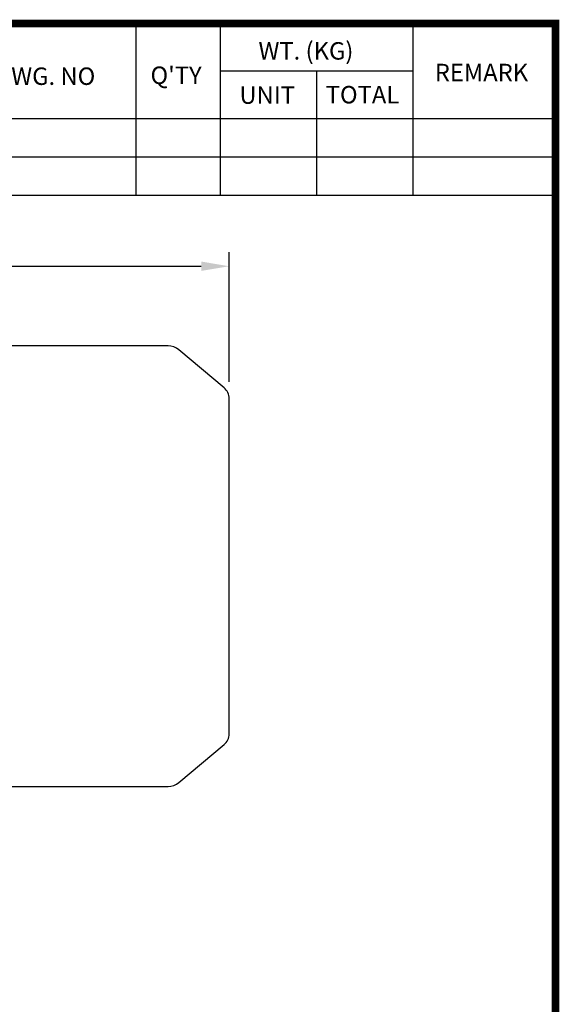
# Model space of a CAD drawing. Extents: x -1332 to -69, y -11 to 889.
# Drawn here: x -279 to -86, y 520 to 872 of the extents above; entities that cross this region are included whole.
import ezdxf

# ---------------------------------------------------------------- set-up
doc = ezdxf.new("R2010")
doc.units = 0
doc.header["$MEASUREMENT"] = 0
doc.styles.add('MX_NOTE_STANDARD', font='txt.shx', dxfattribs={"height": 3.15, "bigfont": 'extfont.shx'})
doc.styles.get("Standard").update_dxf_attribs({"font": 'txt.shx'})
doc.dimstyles.new('MXDIMSTYLE', dxfattribs={"dimtxt": 3.15, "dimasz": 2.5, "dimexe": 1.5, "dimexo": 1, "dimgap": 1, "dimtad": 1, "dimdec": 4, "dimdsep": 46, "dimtxsty": 'MX_NOTE_STANDARD', "dimcen": 2.5, "dimadec": 0, "dimazin": 0, "dimtfac": 1, "dimtdec": 4, "dimtmove": 2, "dimatfit": 3, "dimfxl": 1, "dimtolj": 1, "dimarcsym": 0})

# ---------------------------------------------------------------- blocks, each defined once
blk = doc.blocks.new('BLOCK')
for p, q in [((-218.38, 723.76), (-218.38, 778.01)), ((-191.76, 723.76), (-191.76, 778.01)), ((-131.06, 723.76), (-131.06, 778.01)), ((-131.06, 762.95), (-191.76, 762.95)), ((-161.41, 723.76), (-161.41, 762.95)), ((-86.1, 747.88), (-421, 747.88)), ((-86.1, 735.82), (-421, 735.82)), ((-86.1, 723.76), (-421, 723.76))]:
    blk.add_line(p, q)
at = {"flags": 128}
blk.add_lwpolyline([(-1153.45, 778.01, 2.38, 2.38, 0), (-1153.45, 17.66, 2.38, 2.38, 0), (-86.1, 17.66, 2.38, 2.38, 0), (-86.1, 778.01, 2.38, 2.38, 0)], format="xyseb", close=True, dxfattribs=at)
at = {"char_height": 5.5, "attachment_point": 1}
for s, insert, width in [('WT. (KG)', (-179.81, 772.11), 40.4943), ('{\\T0.95;SIZE. DWG. NO }', (-282.36, 764.12), 66.4086), ("Q'TY", (-213.88, 764.42), 23.1746), ('REMARK', (-124.2, 765.29), 23.1746), ('UNIT', (-185.83, 758.16), 16.7348), ('TOTAL', (-158.6, 758.29), 23.1746)]:
    blk.add_mtext(s, dxfattribs=dict(at, insert=insert, width=width))
blk = doc.blocks.new('*D23')
at = {"color": 3, "lineweight": -2}
for p, q in [((-735.12, 733.81), (-735.12, 788.73)), ((-203.92, 742.37), (-203.92, 788.73)), ((-725.12, 783.73), (-213.92, 783.73))]:
    blk.add_line(p, q, dxfattribs=at)
at = {"color": 3}
for points in [[(-725.12, 785.4), (-725.12, 782.06), (-735.12, 783.73)], [(-213.92, 785.4), (-213.92, 782.06), (-203.92, 783.73)]]:
    blk.add_solid(points, dxfattribs=at)
at = {"layer": 'DEFPOINTS', "color": 0}
for p in [(-203.92, 783.73), (-203.92, 736.37), (-735.12, 727.81)]:
    blk.add_point(p, dxfattribs=at)
at = {"color": 3, "insert": (-469.52, 795.73), "char_height": 12, "attachment_point": 5}
blk.add_mtext('\\A1;531', dxfattribs=at)

msp = doc.modelspace()

# ---------------------------------------------------------------- linework, layer by layer
at = {"color": 7}
for p, q in [((-225.78694, 755.2202), (-283.91719, 755.2202)), ((-205.70326, 740.20042), (-221.93022, 753.81647)), ((-203.91718, 616.3702), (-203.91718, 736.3702)), ((-221.93022, 598.92393), (-205.70326, 612.53998)), ((-283.91719, 597.5202), (-225.78694, 597.5202))]:
    msp.add_line(p, q, dxfattribs=at)
for centre, radius, start, end in [((-225.78694, 749.2202), 6, 50, 90), ((-208.91718, 736.3702), 5, 0, 50), ((-208.91718, 616.3702), 5, 310, 0), ((-225.78694, 603.5202), 6, 270, 310)]:
    msp.add_arc(centre, radius, start, end, dxfattribs=at)

# ---------------------------------------------------------------- block references
at = {"color": 3, "xscale": 1.134632098844641, "yscale": 1.134632098844641, "zscale": 1.134632098844641}
msp.add_blockref('BLOCK', (10.60526, -12.13789), dxfattribs=at)

# ---------------------------------------------------------------- dimensions: what is measured, and where the dimension line sits
at = {"color": 3}
dim = msp.add_linear_dim(base=(-203.91718, 783.7297), p1=(-735.11719, 727.80741), p2=(-203.91718, 736.3702), dimstyle='MXDIMSTYLE', override={"dimscale": 2, "dimtxt": 6, "dimasz": 5, "dimexe": 2.5, "dimexo": 3, "dimgap": 3, "dimtoh": 1, "dimdec": 0, "dimzin": 9, "dimtxsty": 'Standard', "dimcen": 0, "dimclrd": 3, "dimclre": 3, "dimclrt": 3, "dimtdec": 0, "dimtofl": 0, "dimtmove": 0, "dimtzin": 0}, dxfattribs=at)
dim.commit()
dim.dimension.update_dxf_attribs({"geometry": '*D23', "text_midpoint": (-469.51718, 795.7297)})

doc.saveas('drawing.dxf')
